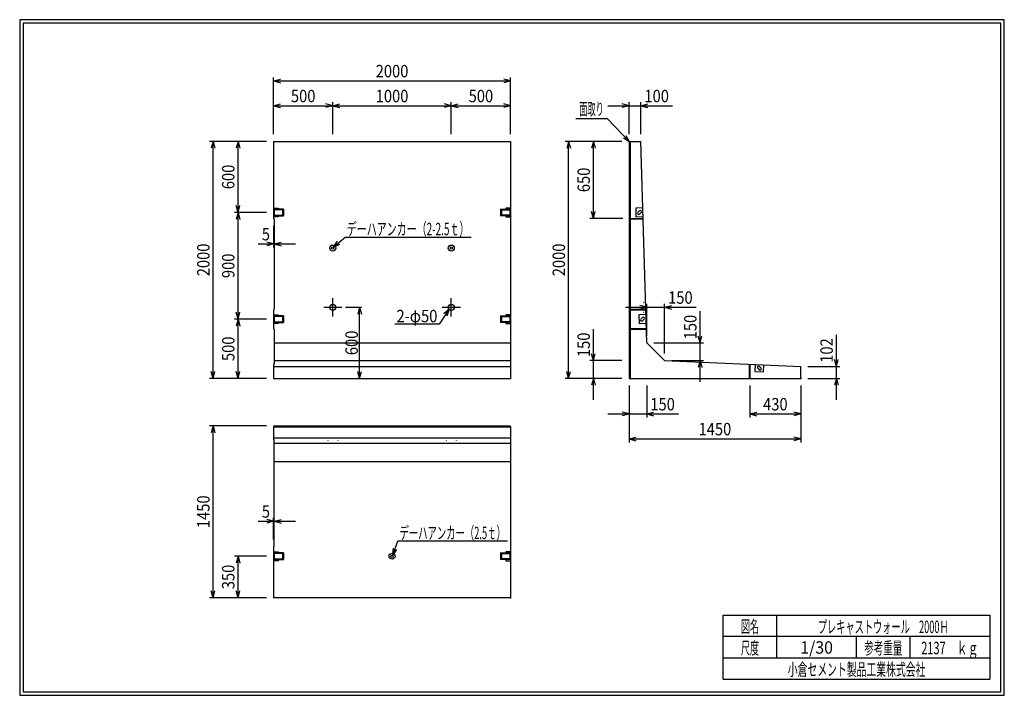
# Model space of a CAD drawing. Extents: x 639 to 916, y 44 to 234.
import ezdxf
from ezdxf.enums import TextEntityAlignment as Align

# ---------------------------------------------------------------- set-up
doc = ezdxf.new("R2010")
doc.units = 0
doc.header["$LTSCALE"] = 15
doc.linetypes.add('CENTER', pattern=[2, 1.25, -0.25, 0.25, -0.25])
doc.linetypes.add('DOT', pattern=[0.25, 0, -0.25])
doc.layers.add('CSLAYER1', color=7, linetype='CONTINUOUS')
doc.styles.add('FX_FONT', font='monotxt', dxfattribs={"height": 1, "bigfont": 'bigfont'})
doc.dimstyles.get("Standard").update_dxf_attribs({"dimtxt": 2.5, "dimasz": 2.5, "dimexe": 1.25, "dimexo": 0.625, "dimtad": 1, "dimcen": 2.5, "dimazin": 3, "dimtfac": 1, "dimtmove": 0, "dimatfit": 3})

# ---------------------------------------------------------------- blocks, each defined once
blk = doc.blocks.new('*D0000')
at = {"layer": 'CSLAYER1', "color": 7, "linetype": 'CONTINUOUS'}
for p, q in [((710.26692, 202.139522), (710.26692, 218.139522)), ((710.26692, 217.139522), (712.198772, 217.65716)), ((710.26692, 217.139522), (776.933587, 217.139522)), ((710.26692, 217.139522), (712.198772, 216.621884)), ((776.933587, 217.139522), (775.001735, 217.65716)), ((776.933587, 217.139522), (775.001735, 216.621884)), ((776.933587, 202.139522), (776.933587, 218.139522))]:
    blk.add_line(p, q, dxfattribs=at)
at = {"layer": 'CSLAYER1', "color": 7, "style": 'FX_FONT', "width": 0.716883}
blk.add_text('2000', height=3.5, dxfattribs=at).set_placement((739.00026, 218.139502), (748.20026, 218.139502), align=Align.FIT)
blk = doc.blocks.new('*D0001')
at = {"layer": 'CSLAYER1', "color": 7, "linetype": 'CONTINUOUS'}
for p, q in [((710.26692, 210.139522), (712.198772, 210.65716)), ((726.933587, 210.139522), (725.001735, 210.65716)), ((726.933587, 202.139522), (726.933587, 211.139522)), ((710.26692, 210.139522), (726.933587, 210.139522)), ((710.26692, 210.139522), (712.198772, 209.621884)), ((726.933587, 210.139522), (725.001735, 209.621884))]:
    blk.add_line(p, q, dxfattribs=at)
at = {"layer": 'CSLAYER1', "color": 7, "style": 'FX_FONT', "width": 0.739286}
blk.add_text('500', height=3.5, dxfattribs=at).set_placement((715.15026, 211.139502), (722.05026, 211.139502), align=Align.FIT)
blk = doc.blocks.new('*D0002')
at = {"layer": 'CSLAYER1', "color": 7, "linetype": 'CONTINUOUS'}
for p, q in [((726.933587, 210.139522), (728.865439, 210.65716)), ((760.26692, 210.139522), (758.335069, 210.65716)), ((760.26692, 202.139522), (760.26692, 211.139522)), ((726.933587, 210.139522), (760.26692, 210.139522)), ((726.933587, 210.139522), (728.865439, 209.621884)), ((760.26692, 210.139522), (758.335069, 209.621884))]:
    blk.add_line(p, q, dxfattribs=at)
at = {"layer": 'CSLAYER1', "color": 7, "style": 'FX_FONT', "width": 0.716883}
blk.add_text('1000', height=3.5, dxfattribs=at).set_placement((739.00026, 211.139502), (748.20026, 211.139502), align=Align.FIT)
blk = doc.blocks.new('*D0003')
at = {"layer": 'CSLAYER1', "color": 7, "linetype": 'CONTINUOUS'}
for p, q in [((760.26692, 210.139522), (762.198772, 210.65716)), ((776.933587, 210.139522), (775.001735, 210.65716)), ((760.26692, 210.139522), (776.933587, 210.139522)), ((760.26692, 210.139522), (762.198772, 209.621884)), ((776.933587, 210.139522), (775.001735, 209.621884))]:
    blk.add_line(p, q, dxfattribs=at)
at = {"layer": 'CSLAYER1', "color": 7, "style": 'FX_FONT', "width": 0.739286}
blk.add_text('500', height=3.5, dxfattribs=at).set_placement((765.15026, 211.139502), (772.05026, 211.139502), align=Align.FIT)
blk = doc.blocks.new('*D0004')
at = {"layer": 'CSLAYER1', "color": 7, "linetype": 'CONTINUOUS'}
for p, q in [((708.26692, 200.139522), (692.26692, 200.139522)), ((693.26692, 200.139522), (692.749282, 198.20767)), ((693.26692, 133.472855), (693.26692, 200.139522)), ((693.26692, 200.139522), (693.784558, 198.20767)), ((708.26692, 133.472855), (692.26692, 133.472855)), ((693.26692, 133.472855), (692.749282, 135.404707)), ((693.26692, 133.472855), (693.784558, 135.404707))]:
    blk.add_line(p, q, dxfattribs=at)
at = {"layer": 'CSLAYER1', "color": 7, "style": 'FX_FONT', "width": 0.716883}
blk.add_text('2000', height=3.5, rotation=90, dxfattribs=at).set_placement((692.266927, 162.206185), (692.266927, 171.406185), align=Align.FIT)
blk = doc.blocks.new('*D0005')
at = {"layer": 'CSLAYER1', "color": 7, "linetype": 'CONTINUOUS'}
for p, q in [((700.26692, 200.139522), (699.749282, 198.20767)), ((700.26692, 180.139522), (700.26692, 200.139522)), ((700.26692, 200.139522), (700.784558, 198.20767)), ((700.26692, 180.139522), (699.749282, 182.071373)), ((700.26692, 180.139522), (700.784558, 182.071373))]:
    blk.add_line(p, q, dxfattribs=at)
at = {"layer": 'CSLAYER1', "color": 7, "style": 'FX_FONT', "width": 0.739286}
blk.add_text('600', height=3.5, rotation=90, dxfattribs=at).set_placement((699.266927, 186.689518), (699.266927, 193.589518), align=Align.FIT)
blk = doc.blocks.new('*D0006')
at = {"layer": 'CSLAYER1', "color": 7, "linetype": 'CONTINUOUS'}
for p, q in [((708.26692, 150.139522), (699.26692, 150.139522)), ((700.26692, 150.139522), (699.749282, 148.20767)), ((700.26692, 133.472855), (700.26692, 150.139522)), ((700.26692, 150.139522), (700.784558, 148.20767)), ((708.26692, 133.472855), (699.26692, 133.472855)), ((700.26692, 133.472855), (699.749282, 135.404707)), ((700.26692, 133.472855), (700.784558, 135.404707))]:
    blk.add_line(p, q, dxfattribs=at)
at = {"layer": 'CSLAYER1', "color": 7, "style": 'FX_FONT', "width": 0.739286}
blk.add_text('500', height=3.5, rotation=90, dxfattribs=at).set_placement((699.266927, 138.356185), (699.266927, 145.256185), align=Align.FIT)
blk = doc.blocks.new('*D0007')
at = {"layer": 'CSLAYER1', "color": 7, "linetype": 'CONTINUOUS'}
for p, q in [((708.26692, 180.139522), (699.26692, 180.139522)), ((700.26692, 180.139522), (699.749282, 178.20767)), ((700.26692, 150.139522), (700.26692, 180.139522)), ((700.26692, 180.139522), (700.784558, 178.20767)), ((700.26692, 150.139522), (699.749282, 152.071373)), ((700.26692, 150.139522), (700.784558, 152.071373))]:
    blk.add_line(p, q, dxfattribs=at)
at = {"layer": 'CSLAYER1', "color": 7, "style": 'FX_FONT', "width": 0.739286}
blk.add_text('900', height=3.5, rotation=90, dxfattribs=at).set_placement((699.266927, 161.689518), (699.266927, 168.589518), align=Align.FIT)
blk = doc.blocks.new('*D0008')
at = {"layer": 'CSLAYER1', "color": 7, "linetype": 'CONTINUOUS'}
for p, q in [((710.26692, 176.472855), (710.26692, 170.306188)), ((710.433587, 176.306188), (710.433587, 170.306188)), ((710.26692, 171.306188), (708.335069, 171.823826)), ((710.433587, 171.306188), (712.365439, 171.823826)), ((705.96692, 171.306188), (710.26692, 171.306188)), ((710.26692, 171.306188), (708.335069, 170.78855)), ((710.26692, 171.306188), (710.433587, 171.306188)), ((710.433587, 171.306188), (716.433587, 171.306188)), ((710.433587, 171.306188), (712.365439, 170.78855))]:
    blk.add_line(p, q, dxfattribs=at)
at = {"layer": 'CSLAYER1', "color": 7, "style": 'FX_FONT', "width": 0.985714}
blk.add_text('5', height=3.5, dxfattribs=at).set_placement((706.966927, 172.306169), (709.266927, 172.306169), align=Align.FIT)
blk = doc.blocks.new('*D0009')
at = {"layer": 'CSLAYER1', "color": 7, "linetype": 'CONTINUOUS'}
for p, q in [((708.26692, 120.139522), (692.26692, 120.139522)), ((693.26692, 120.139522), (692.749282, 118.20767)), ((693.26692, 71.806188), (693.26692, 120.139522)), ((693.26692, 120.139522), (693.784558, 118.20767)), ((693.26692, 71.806188), (692.749282, 73.73804)), ((693.26692, 71.806188), (693.784558, 73.73804)), ((708.26692, 71.806188), (692.26692, 71.806188))]:
    blk.add_line(p, q, dxfattribs=at)
at = {"layer": 'CSLAYER1', "color": 7, "style": 'FX_FONT', "width": 0.716883}
blk.add_text('1450', height=3.5, rotation=90, dxfattribs=at).set_placement((692.266927, 91.37286), (692.266927, 100.57286), align=Align.FIT)
blk = doc.blocks.new('*D0010')
at = {"layer": 'CSLAYER1', "color": 7, "linetype": 'CONTINUOUS'}
for p, q in [((708.26692, 83.472855), (699.26692, 83.472855)), ((700.26692, 83.472855), (699.749282, 81.541003)), ((700.26692, 71.806188), (700.26692, 83.472855)), ((700.26692, 83.472855), (700.784558, 81.541003)), ((700.26692, 71.806188), (699.749282, 73.73804)), ((700.26692, 71.806188), (700.784558, 73.73804))]:
    blk.add_line(p, q, dxfattribs=at)
at = {"layer": 'CSLAYER1', "color": 7, "style": 'FX_FONT', "width": 0.739286}
blk.add_text('350', height=3.5, rotation=90, dxfattribs=at).set_placement((699.266927, 74.189526), (699.266927, 81.089526), align=Align.FIT)
blk = doc.blocks.new('*D0011')
at = {"layer": 'CSLAYER1', "color": 7, "linetype": 'CONTINUOUS'}
for p, q in [((710.26692, 88.139522), (710.26692, 94.306188)), ((710.433587, 88.306188), (710.433587, 94.306188)), ((705.96692, 93.306188), (710.26692, 93.306188)), ((710.26692, 93.306188), (708.335069, 93.823826)), ((710.26692, 93.306188), (708.335069, 92.78855)), ((710.26692, 93.306188), (710.433587, 93.306188)), ((710.433587, 93.306188), (712.365439, 93.823826)), ((710.433587, 93.306188), (716.433587, 93.306188)), ((710.433587, 93.306188), (712.365439, 92.78855))]:
    blk.add_line(p, q, dxfattribs=at)
at = {"layer": 'CSLAYER1', "color": 7, "style": 'FX_FONT', "width": 0.985714}
blk.add_text('5', height=3.5, dxfattribs=at).set_placement((706.966927, 94.306201), (709.266927, 94.306201), align=Align.FIT)
blk = doc.blocks.new('*D0012')
at = {"layer": 'CSLAYER1', "color": 7, "linetype": 'CONTINUOUS'}
for p, q in [((730.480831, 153.472855), (734.980831, 153.472855)), ((734.480831, 153.472855), (733.963193, 151.541003)), ((734.480831, 133.472855), (734.480831, 153.472855)), ((734.480831, 153.472855), (734.998469, 151.541003)), ((727.933587, 133.472855), (734.980831, 133.472855)), ((734.480831, 133.472855), (733.963193, 135.404707)), ((734.480831, 133.472855), (734.998469, 135.404707))]:
    blk.add_line(p, q, dxfattribs=at)
at = {"layer": 'CSLAYER1', "color": 7, "style": 'FX_FONT', "width": 0.739286}
blk.add_text('600', height=3.5, rotation=90, dxfattribs=at).set_placement((733.980859, 140.022852), (733.980859, 146.922852), align=Align.FIT)
blk = doc.blocks.new('FXDIM0000')
at = {"layer": 'CSLAYER1', "color": 7, "linetype": 'CONTINUOUS'}
for p, q in [((759.654966, 152.907208), (756.856311, 148.763837)), ((759.654966, 152.907208), (758.144695, 151.596071)), ((759.654966, 152.907208), (759.002602, 151.016594)), ((756.856311, 148.763837), (744.356311, 148.763837))]:
    blk.add_line(p, q, dxfattribs=at)
at = {"layer": 'CSLAYER1', "color": 7, "style": 'FX_FONT', "width": 0.704082}
blk.add_text('2-φ50', height=3.5, dxfattribs=at).set_placement((744.856315, 149.263835), (756.356315, 149.263835), align=Align.FIT)
blk = doc.blocks.new('FXDIM0001')
at = {"layer": 'CSLAYER1', "color": 7, "linetype": 'CONTINUOUS'}
for p, q in [((727.172007, 170.372474), (730.365994, 173.237157)), ((727.172007, 170.372474), (728.264536, 172.0477)), ((730.365994, 173.237157), (765.865994, 173.237157)), ((727.172007, 170.372474), (728.955778, 171.276998))]:
    blk.add_line(p, q, dxfattribs=at)
at = {"layer": 'CSLAYER1', "color": 7, "style": 'FX_FONT', "width": 0.672078}
blk.add_text('デーハアンカー（2-2.5ｔ）', height=3.5, dxfattribs=at).set_placement((730.866016, 173.737158), (765.366016, 173.737158), align=Align.FIT)
blk = doc.blocks.new('FXDIM0002')
at = {"layer": 'CSLAYER1', "color": 7, "linetype": 'CONTINUOUS'}
for p, q in [((743.838674, 83.705807), (745.208122, 87.771834)), ((745.208122, 87.771834), (776.108122, 87.771834)), ((743.838674, 83.705807), (743.964731, 85.701831)), ((743.838674, 83.705807), (744.945854, 85.371386))]:
    blk.add_line(p, q, dxfattribs=at)
at = {"layer": 'CSLAYER1', "color": 7, "style": 'FX_FONT', "width": 0.674436}
blk.add_text('デーハアンカー（2.5ｔ）', height=3.5, dxfattribs=at).set_placement((745.708138, 88.271834), (775.608138, 88.271834), align=Align.FIT)
blk = doc.blocks.new('*D0013')
at = {"layer": 'CSLAYER1', "color": 7, "linetype": 'CONTINUOUS'}
for p, q in [((810.26692, 210.139522), (808.335069, 210.65716)), ((810.26692, 202.139522), (810.26692, 211.139522)), ((813.600254, 202.139522), (813.600254, 211.139522)), ((813.600254, 210.139522), (815.532105, 210.65716)), ((804.26692, 210.139522), (810.26692, 210.139522)), ((810.26692, 210.139522), (808.335069, 209.621884)), ((810.26692, 210.139522), (813.600254, 210.139522)), ((813.600254, 210.139522), (822.500254, 210.139522)), ((813.600254, 210.139522), (815.532105, 209.621884))]:
    blk.add_line(p, q, dxfattribs=at)
at = {"layer": 'CSLAYER1', "color": 7, "style": 'FX_FONT', "width": 0.739286}
blk.add_text('100', height=3.5, dxfattribs=at).set_placement((814.60026, 211.139502), (821.50026, 211.139502), align=Align.FIT)
blk = doc.blocks.new('FXDIM0003')
at = {"layer": 'CSLAYER1', "color": 7, "linetype": 'CONTINUOUS'}
for p, q in [((804.181208, 206.507588), (795.281208, 206.507588)), ((810.412133, 199.984734), (804.181208, 206.507588)), ((810.412133, 199.984734), (808.703419, 201.024108)), ((810.412133, 199.984734), (809.45203, 201.739215))]:
    blk.add_line(p, q, dxfattribs=at)
at = {"layer": 'CSLAYER1', "color": 7, "style": 'FX_FONT', "width": 0.739286}
blk.add_text('面取り', height=3.5, dxfattribs=at).set_placement((796.281185, 207.507568), (803.181185, 207.507568), align=Align.FIT)
blk = doc.blocks.new('*D0014')
at = {"layer": 'CSLAYER1', "color": 7, "linetype": 'CONTINUOUS'}
for p, q in [((800.26692, 200.139522), (799.749282, 198.20767)), ((800.26692, 178.472855), (800.26692, 200.139522)), ((800.26692, 200.139522), (800.784558, 198.20767)), ((800.26692, 178.472855), (799.749282, 180.404707)), ((800.26692, 178.472855), (800.784558, 180.404707)), ((808.56692, 178.472855), (799.26692, 178.472855))]:
    blk.add_line(p, q, dxfattribs=at)
at = {"layer": 'CSLAYER1', "color": 7, "style": 'FX_FONT', "width": 0.739286}
blk.add_text('650', height=3.5, rotation=90, dxfattribs=at).set_placement((799.266927, 185.856169), (799.266927, 192.756169), align=Align.FIT)
blk = doc.blocks.new('*D0015')
at = {"layer": 'CSLAYER1', "color": 7, "linetype": 'CONTINUOUS'}
for p, q in [((808.26692, 200.139522), (792.26692, 200.139522)), ((793.26692, 200.139522), (792.749282, 198.20767)), ((793.26692, 133.472855), (793.26692, 200.139522)), ((793.26692, 200.139522), (793.784558, 198.20767)), ((808.26692, 133.472855), (792.26692, 133.472855)), ((793.26692, 133.472855), (792.749282, 135.404707)), ((793.26692, 133.472855), (793.784558, 135.404707))]:
    blk.add_line(p, q, dxfattribs=at)
at = {"layer": 'CSLAYER1', "color": 7, "style": 'FX_FONT', "width": 0.716883}
blk.add_text('2000', height=3.5, rotation=90, dxfattribs=at).set_placement((792.266927, 162.206185), (792.266927, 171.406185), align=Align.FIT)
blk = doc.blocks.new('*D0016')
at = {"layer": 'CSLAYER1', "color": 7, "linetype": 'CONTINUOUS'}
for p, q in [((800.26692, 138.472855), (800.26692, 147.372855)), ((800.26692, 138.472855), (799.749282, 140.404707)), ((800.26692, 138.472855), (800.784558, 140.404707)), ((808.26692, 138.472855), (799.26692, 138.472855)), ((800.26692, 133.472855), (800.26692, 138.472855)), ((808.26692, 133.472855), (799.26692, 133.472855)), ((800.26692, 133.472855), (799.749282, 131.541003)), ((800.26692, 127.472855), (800.26692, 133.472855)), ((800.26692, 133.472855), (800.784558, 131.541003))]:
    blk.add_line(p, q, dxfattribs=at)
at = {"layer": 'CSLAYER1', "color": 7, "style": 'FX_FONT', "width": 0.739286}
blk.add_text('150', height=3.5, rotation=90, dxfattribs=at).set_placement((799.266927, 139.472852), (799.266927, 146.372852), align=Align.FIT)
blk = doc.blocks.new('*D0017')
at = {"layer": 'CSLAYER1', "color": 7, "linetype": 'CONTINUOUS'}
for p, q in [((810.26692, 131.472855), (810.26692, 122.472855)), ((815.26692, 131.472855), (815.26692, 122.472855)), ((804.26692, 123.472855), (810.26692, 123.472855)), ((810.26692, 123.472855), (808.335069, 123.990493)), ((810.26692, 123.472855), (808.335069, 122.955217)), ((810.26692, 123.472855), (815.26692, 123.472855)), ((815.26692, 123.472855), (817.198772, 123.990493)), ((815.26692, 123.472855), (824.16692, 123.472855)), ((815.26692, 123.472855), (817.198772, 122.955217))]:
    blk.add_line(p, q, dxfattribs=at)
at = {"layer": 'CSLAYER1', "color": 7, "style": 'FX_FONT', "width": 0.739286}
blk.add_text('150', height=3.5, dxfattribs=at).set_placement((816.266927, 124.47286), (823.166927, 124.47286), align=Align.FIT)
blk = doc.blocks.new('*D0018')
at = {"layer": 'CSLAYER1', "color": 7, "linetype": 'CONTINUOUS'}
for p, q in [((810.26692, 131.472855), (810.26692, 115.472855)), ((858.600254, 131.472855), (858.600254, 115.472855)), ((810.26692, 116.472855), (812.198772, 116.990493)), ((810.26692, 116.472855), (858.600254, 116.472855)), ((810.26692, 116.472855), (812.198772, 115.955217)), ((858.600254, 116.472855), (856.668402, 116.990493)), ((858.600254, 116.472855), (856.668402, 115.955217))]:
    blk.add_line(p, q, dxfattribs=at)
at = {"layer": 'CSLAYER1', "color": 7, "style": 'FX_FONT', "width": 0.716883}
blk.add_text('1450', height=3.5, dxfattribs=at).set_placement((829.833594, 117.47286), (839.033594, 117.47286), align=Align.FIT)
blk = doc.blocks.new('*D0019')
at = {"layer": 'CSLAYER1', "color": 7, "linetype": 'CONTINUOUS'}
for p, q in [((844.26692, 131.472855), (844.26692, 122.472855)), ((844.26692, 123.472855), (846.198772, 123.990493)), ((844.26692, 123.472855), (858.600254, 123.472855)), ((844.26692, 123.472855), (846.198772, 122.955217)), ((858.600254, 123.472855), (856.668402, 123.990493)), ((858.600254, 123.472855), (856.668402, 122.955217))]:
    blk.add_line(p, q, dxfattribs=at)
at = {"layer": 'CSLAYER1', "color": 7, "style": 'FX_FONT', "width": 0.739286}
blk.add_text('430', height=3.5, dxfattribs=at).set_placement((847.983594, 124.47286), (854.883594, 124.47286), align=Align.FIT)
blk = doc.blocks.new('*D0020')
at = {"layer": 'CSLAYER1', "color": 7, "linetype": 'CONTINUOUS'}
for p, q in [((868.600254, 136.875633), (868.600254, 145.775633)), ((868.600254, 136.875633), (868.082615, 138.807484)), ((868.600254, 136.875633), (869.117892, 138.807484)), ((860.600254, 136.875633), (869.600254, 136.875633)), ((868.600254, 133.472855), (868.600254, 136.875633)), ((860.600254, 133.472855), (869.600254, 133.472855)), ((868.600254, 133.472855), (868.082615, 131.541003)), ((868.600254, 127.472855), (868.600254, 133.472855)), ((868.600254, 133.472855), (869.117892, 131.541003))]:
    blk.add_line(p, q, dxfattribs=at)
at = {"layer": 'CSLAYER1', "color": 7, "style": 'FX_FONT', "width": 0.739286}
blk.add_text('102', height=3.5, rotation=90, dxfattribs=at).set_placement((867.60026, 137.875618), (867.60026, 144.775618), align=Align.FIT)
blk = doc.blocks.new('*D0021')
at = {"layer": 'CSLAYER1', "color": 7, "linetype": 'CONTINUOUS'}
for p, q in [((809.26692, 153.472855), (815.26692, 153.472855)), ((815.26692, 153.472855), (813.335069, 153.990493)), ((815.26692, 153.472855), (813.335069, 152.955217)), ((815.26692, 145.472855), (815.26692, 154.472855)), ((815.26692, 153.472855), (820.26692, 153.472855)), ((820.26692, 140.472855), (820.26692, 154.472855)), ((820.26692, 153.472855), (822.198772, 153.990493)), ((820.26692, 153.472855), (829.16692, 153.472855)), ((820.26692, 153.472855), (822.198772, 152.955217))]:
    blk.add_line(p, q, dxfattribs=at)
at = {"layer": 'CSLAYER1', "color": 7, "style": 'FX_FONT', "width": 0.739286}
blk.add_text('150', height=3.5, dxfattribs=at).set_placement((821.266927, 154.472852), (828.166927, 154.472852), align=Align.FIT)
blk = doc.blocks.new('*D0022')
at = {"layer": 'CSLAYER1', "color": 7, "linetype": 'CONTINUOUS'}
for p, q in [((830.26692, 143.472855), (830.26692, 152.372855)), ((830.26692, 143.472855), (829.749282, 145.404707)), ((830.26692, 143.472855), (830.784558, 145.404707)), ((817.26692, 143.472855), (831.26692, 143.472855)), ((830.26692, 138.472855), (830.26692, 143.472855)), ((822.26692, 138.472855), (831.26692, 138.472855)), ((830.26692, 138.472855), (829.749282, 136.541003)), ((830.26692, 132.472855), (830.26692, 138.472855)), ((830.26692, 138.472855), (830.784558, 136.541003))]:
    blk.add_line(p, q, dxfattribs=at)
at = {"layer": 'CSLAYER1', "color": 7, "style": 'FX_FONT', "width": 0.739286}
blk.add_text('150', height=3.5, rotation=90, dxfattribs=at).set_placement((829.266927, 144.472852), (829.266927, 151.372852), align=Align.FIT)

msp = doc.modelspace()

# ---------------------------------------------------------------- linework, layer by layer
at = {"layer": 'CSLAYER1', "color": 3, "linetype": 'CONTINUOUS'}
for p, q in [((638.845974, 234.360363), (638.845958, 44.360363)), ((915.845963, 234.360363), (638.845974, 234.360363)), ((639.845974, 233.360363), (639.845958, 45.360363)), ((914.845963, 233.360363), (639.845974, 233.360363)), ((914.845958, 45.360363), (914.845963, 233.360363)), ((915.845958, 44.360363), (915.845963, 234.360363)), ((710.26692, 200.139522), (710.26692, 178.472855)), ((710.26692, 200.139522), (776.933587, 200.139522)), ((776.933587, 200.139522), (776.933587, 133.472855)), ((810.56692, 200.139522), (810.26692, 199.839522)), ((810.26692, 199.839522), (810.26692, 133.472855)), ((810.56692, 200.139522), (813.600254, 200.139522)), ((815.26692, 143.472855), (813.600254, 200.139522)), ((710.433587, 178.306188), (710.26692, 178.472855)), ((710.433587, 178.306188), (710.433587, 152.972855)), ((710.433587, 152.972855), (710.26692, 152.806188)), ((710.26692, 152.806188), (710.26692, 147.472855)), ((710.433587, 147.306188), (710.26692, 147.472855)), ((710.433587, 147.306188), (710.433587, 137.479799)), ((710.433587, 143.472855), (776.933587, 143.472855)), ((815.26692, 143.472855), (820.26692, 138.472855)), ((710.26692, 137.472855), (710.433587, 137.479799)), ((710.26692, 137.472855), (710.26692, 133.472855)), ((710.26692, 136.875633), (776.933587, 136.875633)), ((710.433587, 138.472855), (776.933587, 138.472855)), ((820.26692, 138.472855), (858.600254, 136.875633)), ((858.600254, 133.472855), (858.600254, 136.875633)), ((710.26692, 133.472855), (776.933587, 133.472855)), ((810.26692, 133.472855), (858.600254, 133.472855)), ((710.36692, 120.139522), (710.26692, 119.839522)), ((710.26692, 119.839522), (710.26692, 116.168933)), ((710.36692, 120.139522), (776.833587, 120.139522)), ((776.833587, 120.139522), (776.933587, 119.839522)), ((776.933587, 119.839522), (776.933587, 71.806188)), ((710.26692, 116.806188), (776.933587, 116.806188)), ((710.26692, 116.168933), (710.433587, 116.164031)), ((710.433587, 86.306188), (710.433587, 116.164031)), ((776.933587, 115.139522), (710.433587, 115.139522)), ((710.433587, 110.139522), (776.933587, 110.139522)), ((710.26692, 86.139522), (710.433587, 86.306188)), ((710.26692, 86.139522), (710.26692, 71.806188)), ((776.933587, 71.806188), (710.26692, 71.806188)), ((638.845958, 44.360363), (915.845958, 44.360363)), ((639.845958, 45.360363), (914.845958, 45.360363))]:
    msp.add_line(p, q, dxfattribs=at)
at = {"layer": 'CSLAYER1', "color": 4, "linetype": 'CONTINUOUS'}
for p, q in [((810.56692, 200.139522), (810.56692, 133.472855)), ((710.26692, 181.389522), (711.600254, 181.389522)), ((713.100254, 181.056188), (710.433587, 181.056188)), ((710.433587, 181.056188), (710.433587, 179.222855)), ((712.76692, 180.889522), (710.433587, 180.889522)), ((711.600254, 181.389522), (711.600254, 181.056188)), ((712.76692, 180.889522), (713.100254, 181.056188)), ((712.76692, 180.889522), (712.76692, 179.389522)), ((713.100254, 181.056188), (713.100254, 179.222855)), ((774.100254, 181.056188), (776.76692, 181.056188)), ((774.100254, 181.056188), (774.100254, 179.222855)), ((774.433587, 180.889522), (774.100254, 181.056188)), ((774.433587, 180.889522), (774.433587, 179.389522)), ((774.433587, 180.889522), (776.76692, 180.889522)), ((776.933587, 181.389522), (775.600254, 181.389522)), ((775.600254, 181.389522), (775.600254, 181.056188)), ((776.76692, 181.056188), (776.76692, 179.222855)), ((814.150875, 181.41838), (812.15174, 181.359582)), ((812.15174, 181.359582), (812.225237, 178.860663)), ((813.194678, 180.61088), (812.716698, 180.146144)), ((813.659414, 180.1329), (813.181435, 179.668164)), ((711.600254, 178.889522), (710.26692, 178.889522)), ((710.433587, 179.389522), (712.76692, 179.389522)), ((710.433587, 179.222855), (713.100254, 179.222855)), ((711.600254, 179.222855), (711.600254, 178.889522)), ((712.76692, 179.389522), (713.100254, 179.222855)), ((774.433587, 179.389522), (774.100254, 179.222855)), ((776.76692, 179.222855), (774.100254, 179.222855)), ((776.76692, 179.389522), (774.433587, 179.389522)), ((775.600254, 179.222855), (775.600254, 178.889522)), ((775.600254, 178.889522), (776.933587, 178.889522)), ((810.56692, 178.472855), (814.237508, 178.472855)), ((814.24241, 178.306188), (810.56692, 178.306188)), ((814.224373, 178.919461), (812.225237, 178.860663)), ((810.56692, 152.972855), (814.987508, 152.972855)), ((810.56692, 152.806188), (814.99241, 152.806188)), ((710.26692, 151.389522), (711.600254, 151.389522)), ((713.100254, 151.056188), (710.433587, 151.056188)), ((710.433587, 151.056188), (710.433587, 149.222855)), ((712.76692, 150.889522), (710.433587, 150.889522)), ((711.600254, 151.389522), (711.600254, 151.056188)), ((712.76692, 150.889522), (713.100254, 151.056188)), ((712.76692, 150.889522), (712.76692, 149.389522)), ((713.100254, 151.056188), (713.100254, 149.222855)), ((774.100254, 151.056188), (776.76692, 151.056188)), ((774.100254, 151.056188), (774.100254, 149.222855)), ((774.433587, 150.889522), (774.100254, 151.056188)), ((774.433587, 150.889522), (774.433587, 149.389522)), ((774.433587, 150.889522), (776.76692, 150.889522)), ((776.933587, 151.389522), (775.600254, 151.389522)), ((775.600254, 151.389522), (775.600254, 151.056188)), ((776.76692, 151.056188), (776.76692, 149.222855)), ((815.033228, 151.41838), (813.034093, 151.359582)), ((813.034093, 151.359582), (813.10759, 148.860663)), ((814.077031, 150.61088), (813.599051, 150.146144)), ((814.541767, 150.1329), (814.063787, 149.668164)), ((711.600254, 148.889522), (710.26692, 148.889522)), ((710.433587, 149.389522), (712.76692, 149.389522)), ((710.433587, 149.222855), (713.100254, 149.222855)), ((711.600254, 149.222855), (711.600254, 148.889522)), ((712.76692, 149.389522), (713.100254, 149.222855)), ((774.433587, 149.389522), (774.100254, 149.222855)), ((776.76692, 149.222855), (774.100254, 149.222855)), ((776.76692, 149.389522), (774.433587, 149.389522)), ((775.600254, 149.222855), (775.600254, 148.889522)), ((775.600254, 148.889522), (776.933587, 148.889522)), ((810.56692, 147.472855), (815.149273, 147.472855)), ((810.56692, 147.306188), (815.154175, 147.306188)), ((815.106726, 148.919461), (813.10759, 148.860663)), ((844.100254, 137.479799), (844.100254, 133.472855)), ((844.26692, 137.472855), (844.26692, 133.472855)), ((845.726301, 137.412047), (845.64304, 135.413781)), ((846.463888, 136.400941), (846.893522, 135.891177)), ((846.973652, 136.830575), (847.403286, 136.320811)), ((848.140873, 135.309705), (848.224134, 137.307971)), ((845.64304, 135.413781), (848.140873, 135.309705)), ((710.26692, 119.839522), (776.933587, 119.839522)), ((710.26692, 84.722855), (711.600254, 84.722855)), ((713.100254, 84.389522), (710.433587, 84.389522)), ((710.433587, 84.389522), (710.433587, 82.556188)), ((712.76692, 84.222855), (710.433587, 84.222855)), ((711.600254, 84.722855), (711.600254, 84.389522)), ((712.76692, 84.222855), (713.100254, 84.389522)), ((712.76692, 84.222855), (712.76692, 82.722855)), ((713.100254, 84.389522), (713.100254, 82.556188)), ((774.100254, 84.389522), (776.76692, 84.389522)), ((774.100254, 84.389522), (774.100254, 82.556188)), ((774.433587, 84.222855), (774.100254, 84.389522)), ((774.433587, 84.222855), (774.433587, 82.722855)), ((774.433587, 84.222855), (776.76692, 84.222855)), ((776.933587, 84.722855), (775.600254, 84.722855)), ((775.600254, 84.722855), (775.600254, 84.389522)), ((776.76692, 84.389522), (776.76692, 82.556188)), ((711.600254, 82.222855), (710.26692, 82.222855)), ((710.433587, 82.722855), (712.76692, 82.722855)), ((710.433587, 82.556188), (713.100254, 82.556188)), ((711.600254, 82.556188), (711.600254, 82.222855)), ((712.76692, 82.722855), (713.100254, 82.556188)), ((774.433587, 82.722855), (774.100254, 82.556188)), ((776.76692, 82.556188), (774.100254, 82.556188)), ((776.76692, 82.722855), (774.433587, 82.722855)), ((775.600254, 82.556188), (775.600254, 82.222855)), ((775.600254, 82.222855), (776.933587, 82.222855)), ((836.793212, 66.861168), (911.793237, 66.861168)), ((836.793212, 48.86117), (836.793212, 66.861168)), ((851.793212, 66.861168), (851.793212, 54.861172)), ((911.793237, 66.861168), (911.793237, 48.86117)), ((911.793237, 60.861168), (836.793212, 60.861168)), ((874.293224, 54.861172), (874.293224, 60.861168)), ((889.293273, 60.861168), (889.293273, 54.861172)), ((836.793212, 54.861172), (911.793237, 54.861172)), ((836.793212, 48.86117), (911.793237, 48.86117))]:
    msp.add_line(p, q, dxfattribs=at)
at = {"layer": 'CSLAYER1', "color": 4, "linetype": 'DOT'}
for p, q in [((814.160675, 181.085191), (812.16154, 181.026393)), ((814.214573, 179.25265), (812.215438, 179.193852)), ((810.26692, 154.606188), (810.56692, 154.306188)), ((810.26692, 152.339522), (810.56692, 152.639522)), ((810.56692, 154.306188), (814.929574, 154.942631)), ((810.56692, 152.639522), (815.016404, 151.990412)), ((815.043028, 151.085191), (813.043892, 151.026393)), ((815.096926, 149.25265), (813.097791, 149.193852)), ((846.059345, 137.398171), (845.976084, 135.399904)), ((847.891089, 137.321848), (847.807828, 135.323582)), ((726.100254, 119.839522), (725.414598, 115.139522)), ((725.800254, 120.139522), (726.100254, 119.839522)), ((728.06692, 120.139522), (727.76692, 119.839522)), ((727.76692, 119.839522), (728.452576, 115.139522)), ((759.433587, 119.839522), (758.747931, 115.139522)), ((759.133587, 120.139522), (759.433587, 119.839522)), ((761.400254, 120.139522), (761.100254, 119.839522)), ((761.100254, 119.839522), (761.785909, 115.139522))]:
    msp.add_line(p, q, dxfattribs=at)
at = {"layer": 'CSLAYER1', "color": 7, "linetype": 'CENTER'}
for p, q in [((726.933587, 150.925611), (726.933587, 156.020099)), ((760.26692, 150.925611), (760.26692, 156.020099)), ((724.386343, 153.472855), (729.480831, 153.472855)), ((757.719676, 153.472855), (762.814164, 153.472855))]:
    msp.add_line(p, q, dxfattribs=at)
at = {"layer": 'CSLAYER1', "color": 4, "linetype": 'CONTINUOUS'}
for centre, radius in [((726.933587, 170.139522), 0.833333), ((726.933587, 170.139522), 0.333333), ((760.26692, 170.139522), 0.833333), ((760.26692, 170.139522), 0.333333), ((743.600254, 83.472855), 0.833333), ((743.600254, 83.472855), 0.333333)]:
    msp.add_circle(centre, radius, dxfattribs=at)
at = {"layer": 'CSLAYER1', "color": 3, "linetype": 'CONTINUOUS'}
for centre in [(726.933587, 153.472855), (760.26692, 153.472855)]:
    msp.add_circle(centre, 0.833333, dxfattribs=at)
at = {"layer": 'CSLAYER1', "color": 4, "linetype": 'CONTINUOUS'}
for centre, start, end in [((812.949066, 179.907154), 134.195131, 314.195131), ((813.427046, 180.37189), -45.804869, 134.195131), ((813.831419, 149.907154), 134.195131, 314.195131), ((814.309399, 150.37189), -45.804869, 134.195131), ((846.71877, 136.615758), 40.124503, 220.124503), ((847.148404, 136.105994), -139.875497, 40.124503)]:
    msp.add_arc(centre, 0.333333, start, end, dxfattribs=at)
at = {"layer": 'CSLAYER1', "color": 3}
for p in [(776.933587, 133.472855), (858.600254, 133.472855), (776.933587, 71.806188)]:
    msp.add_point(p, dxfattribs=at)

# ---------------------------------------------------------------- block references
at = {"layer": 'CSLAYER1'}
for name in ['FXDIM0003', 'FXDIM0001', 'FXDIM0000', 'FXDIM0002']:
    msp.add_blockref(name, (0, 0), dxfattribs=at)

# ---------------------------------------------------------------- texts
at = {"layer": 'CSLAYER1', "color": 7, "style": 'FX_FONT'}
for s, width, p, p2 in [('図名', 0.874286, (841.743229, 61.932613), (846.843229, 61.932613)), ('プレキャストウォール\u30002000Ｈ', 0.671125, (863.393229, 61.85887), (900.193229, 61.85887)), ('尺度', 0.874286, (841.743229, 55.901058), (846.843229, 55.901058)), ('1/30', 0.716883, (858.443229, 56.064075), (867.643229, 56.064075)), ('参考重量', 0.833766, (876.443229, 55.901058), (887.143229, 55.901058)), ('2137\u3000ｋｇ', 0.69, (892.493229, 55.901058), (908.593229, 55.901058)), ('小倉セメント製品工業株式会社', 0.809059, (854.943229, 49.869503), (893.643229, 49.869503))]:
    msp.add_text(s, height=3.5, dxfattribs=dict(at, width=width)).set_placement(p, p2, align=Align.FIT)

# ---------------------------------------------------------------- dimensions: what is measured, and where the dimension line sits
at = {"layer": 'CSLAYER1', "color": 7}
for p1, p2, distance, picture, middle in [((710.26692, 200.139522), (776.933587, 200.139522), 17, '*D0000', (743.60026, 218.139502)), ((710.26692, 200.139522), (726.933587, 200.139522), 10, '*D0001', (718.60026, 211.139502)), ((810.26692, 200.139522), (813.600254, 200.139522), 10, '*D0013', (818.05026, 211.139502)), ((710.26692, 133.472855), (710.26692, 200.139522), 17, '*D0004', (692.266927, 166.806185)), ((710.26692, 180.139522), (710.26692, 200.139522), 10, '*D0005', (699.266927, 190.139518)), ((810.26692, 133.472855), (810.26692, 200.139522), 17, '*D0015', (792.266927, 166.806185)), ((710.26692, 150.139522), (710.26692, 180.139522), 10, '*D0007', (699.266927, 165.139518)), ((710.26692, 133.472855), (710.26692, 150.139522), 10, '*D0006', (699.266927, 141.806185)), ((810.26692, 133.472855), (810.26692, 138.472855), 10, '*D0016', (799.266927, 142.922852)), ((858.600254, 133.472855), (858.600254, 136.875633), -10, '*D0020', (867.60026, 141.325618)), ((810.26692, 133.472855), (815.26692, 133.472855), -10, '*D0017', (819.716927, 124.47286)), ((810.26692, 133.472855), (858.600254, 133.472855), -17, '*D0018', (834.433594, 117.47286)), ((844.26692, 133.472855), (858.600254, 133.472855), -10, '*D0019', (851.433594, 124.47286)), ((710.26692, 71.806188), (710.26692, 120.139522), 17, '*D0009', (692.266927, 95.97286)), ((710.26692, 71.806188), (710.26692, 83.472855), 10, '*D0010', (699.266927, 77.639526))]:
    dim = msp.add_aligned_dim(p1=p1, p2=p2, distance=distance, dimstyle='Standard', dxfattribs=at)
    dim.commit()
    dim.dimension.update_dxf_attribs({"geometry": picture, "text_midpoint": middle})
for base, p1, p2, picture, middle in [((760.26692, 210.139522), (726.933587, 164.353433), (760.26692, 200.139522), '*D0002', (743.60026, 211.139502)), ((776.933587, 210.139522), (760.26692, 164.353433), (776.933587, 200.139522), '*D0003', (768.60026, 211.139502)), ((710.433587, 171.306188), (710.26692, 178.472855), (710.433587, 178.306188), '*D0008', (708.116927, 172.306169)), ((820.26692, 153.472855), (815.26692, 143.472855), (820.26692, 138.472855), '*D0021', (824.716927, 154.472852)), ((710.433587, 93.306188), (710.26692, 86.139522), (710.433587, 86.306188), '*D0011', (708.116927, 94.306201))]:
    dim = msp.add_linear_dim(base=base, p1=p1, p2=p2, dimstyle='Standard', dxfattribs=at)
    dim.commit()
    dim.dimension.update_dxf_attribs({"geometry": picture, "text_midpoint": middle})
for base, p1, p2, picture, middle in [((800.26692, 200.139522), (810.56692, 178.472855), (810.26692, 200.139522), '*D0014', (799.266927, 189.306169)), ((734.480831, 153.472855), (726.933587, 133.472855), (729.480831, 153.472855), '*D0012', (733.980859, 143.472852)), ((830.26692, 143.472855), (820.26692, 138.472855), (815.26692, 143.472855), '*D0022', (829.266927, 147.922852))]:
    dim = msp.add_linear_dim(base=base, p1=p1, p2=p2, angle=90, dimstyle='Standard', dxfattribs=at)
    dim.commit()
    dim.dimension.update_dxf_attribs({"geometry": picture, "text_midpoint": middle})

doc.saveas('drawing.dxf')
